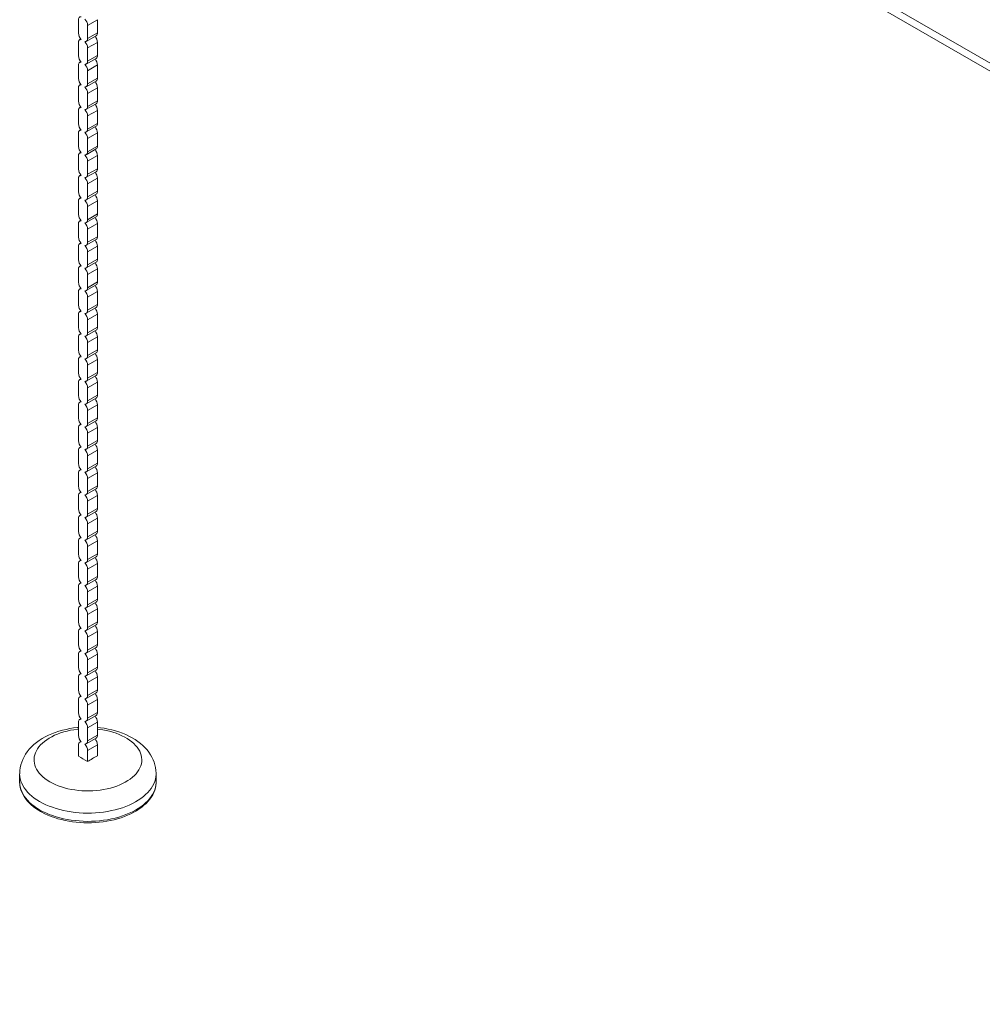
# Model space of a CAD drawing. Units: millimetres. Extents: x -29315 to 73345, y -21299 to 4894.
# Drawn here: x 31221 to 32608, y -15225 to -13806 of the extents above; entities that cross this region are included whole.
import ezdxf

# ---------------------------------------------------------------- set-up
doc = ezdxf.new("R2010")
doc.units = ezdxf.units.MM

msp = doc.modelspace()

# ---------------------------------------------------------------- linework, layer by layer
at = {"color": 7, "linetype": 'Continuous', "lineweight": 15}
for p, q in [((39920.5, -18082.8), (31427.4, -13180.7)), ((31422.4, -13189.3), (39914.7, -18091)), ((31305.3, -13806.6), (31305.3, -13825.4)), ((31318.5, -13814.3), (31332.6, -13806.1)), ((31332.6, -13824.9), (31332.6, -13806.1)), ((31318.5, -13833.1), (31318.5, -13814.3)), ((31308.7, -13834.2), (31307.2, -13835)), ((31316.5, -13837.4), (31330.7, -13829.2)), ((31318.5, -13833.1), (31332.6, -13824.9)), ((31305.3, -13839.3), (31305.3, -13858.1)), ((31318.5, -13846.9), (31332.6, -13838.8)), ((31318.5, -13865.7), (31318.5, -13846.9)), ((31332.6, -13857.6), (31332.6, -13838.8)), ((31308.7, -13866.8), (31307.2, -13867.7)), ((31316.5, -13870), (31330.7, -13861.9)), ((31318.5, -13865.7), (31332.6, -13857.6)), ((31305.3, -13872), (31305.3, -13890.8)), ((31318.5, -13879.6), (31332.6, -13871.4)), ((31318.5, -13898.4), (31318.5, -13879.6)), ((31332.6, -13890.2), (31332.6, -13871.4)), ((31316.5, -13902.7), (31330.7, -13894.5)), ((31318.5, -13898.4), (31332.6, -13890.2)), ((31305.3, -13904.6), (31305.3, -13923.4)), ((31308.7, -13899.5), (31307.2, -13900.4)), ((31318.5, -13912.3), (31332.6, -13904.1)), ((31332.6, -13922.9), (31332.6, -13904.1)), ((31318.5, -13931.1), (31318.5, -13912.3)), ((31318.5, -13931.1), (31332.6, -13922.9)), ((31305.3, -13937.3), (31305.3, -13956.1)), ((31308.7, -13932.1), (31307.2, -13933)), ((31316.5, -13935.3), (31330.7, -13927.2)), ((31318.5, -13944.9), (31332.6, -13936.8)), ((31332.6, -13955.6), (31332.6, -13936.8)), ((31318.5, -13963.7), (31318.5, -13944.9)), ((31308.7, -13964.8), (31307.2, -13965.7)), ((31316.5, -13968), (31330.7, -13959.8)), ((31318.5, -13963.7), (31332.6, -13955.6)), ((31305.3, -13970), (31305.3, -13988.8)), ((31318.5, -13977.6), (31332.6, -13969.4)), ((31318.5, -13996.4), (31318.5, -13977.6)), ((31332.6, -13988.2), (31332.6, -13969.4)), ((31316.5, -14000.7), (31330.7, -13992.5)), ((31318.5, -13996.4), (31332.6, -13988.2)), ((31305.3, -14002.6), (31305.3, -14021.4)), ((31308.7, -13997.5), (31307.2, -13998.3)), ((31318.5, -14010.2), (31332.6, -14002.1)), ((31332.6, -14020.9), (31332.6, -14002.1)), ((31318.5, -14029), (31318.5, -14010.2)), ((31318.5, -14029), (31332.6, -14020.9)), ((31305.3, -14035.3), (31305.3, -14054.1)), ((31308.7, -14030.1), (31307.2, -14031)), ((31316.5, -14033.3), (31330.7, -14025.2)), ((31318.5, -14042.9), (31332.6, -14034.7)), ((31332.6, -14053.5), (31332.6, -14034.7)), ((31318.5, -14061.7), (31318.5, -14042.9)), ((31308.7, -14062.8), (31307.2, -14063.7)), ((31316.5, -14066), (31330.7, -14057.8)), ((31318.5, -14061.7), (31332.6, -14053.5)), ((31305.3, -14067.9), (31305.3, -14086.7)), ((31318.5, -14075.6), (31332.6, -14067.4)), ((31318.5, -14094.4), (31318.5, -14075.6)), ((31332.6, -14086.2), (31332.6, -14067.4)), ((31316.5, -14098.6), (31330.7, -14090.5)), ((31318.5, -14094.4), (31332.6, -14086.2)), ((31305.3, -14100.6), (31305.3, -14119.4)), ((31308.7, -14095.4), (31307.2, -14096.3)), ((31318.5, -14108.2), (31332.6, -14100.1)), ((31332.6, -14118.9), (31332.6, -14100.1)), ((31318.5, -14127), (31318.5, -14108.2)), ((31318.5, -14127), (31332.6, -14118.9)), ((31305.3, -14133.3), (31305.3, -14152.1)), ((31308.7, -14128.1), (31307.2, -14129)), ((31316.5, -14131.3), (31330.7, -14123.1)), ((31318.5, -14140.9), (31332.6, -14132.7)), ((31332.6, -14151.5), (31332.6, -14132.7)), ((31318.5, -14159.7), (31318.5, -14140.9)), ((31308.7, -14160.8), (31307.2, -14161.6)), ((31316.5, -14164), (31330.7, -14155.8)), ((31318.5, -14159.7), (31332.6, -14151.5)), ((31305.3, -14165.9), (31305.3, -14184.7)), ((31318.5, -14173.6), (31332.6, -14165.4)), ((31318.5, -14192.4), (31318.5, -14173.6)), ((31332.6, -14184.2), (31332.6, -14165.4)), ((31316.5, -14196.6), (31330.7, -14188.5)), ((31318.5, -14192.4), (31332.6, -14184.2)), ((31305.3, -14198.6), (31305.3, -14217.4)), ((31308.7, -14193.4), (31307.2, -14194.3)), ((31318.5, -14206.2), (31332.6, -14198)), ((31318.5, -14225), (31318.5, -14206.2)), ((31332.6, -14216.9), (31332.6, -14198)), ((31316.5, -14229.3), (31330.7, -14221.1)), ((31318.5, -14225), (31332.6, -14216.9)), ((31305.3, -14231.2), (31305.3, -14250)), ((31308.7, -14226.1), (31307.2, -14227)), ((31318.5, -14238.9), (31332.6, -14230.7)), ((31332.6, -14249.5), (31332.6, -14230.7)), ((31318.5, -14257.7), (31318.5, -14238.9)), ((31318.5, -14257.7), (31332.6, -14249.5)), ((31305.3, -14263.9), (31305.3, -14282.7)), ((31308.7, -14258.8), (31307.2, -14259.6)), ((31316.5, -14262), (31330.7, -14253.8)), ((31318.5, -14271.5), (31332.6, -14263.4)), ((31332.6, -14282.2), (31332.6, -14263.4)), ((31318.5, -14290.3), (31318.5, -14271.5)), ((31308.7, -14291.4), (31307.2, -14292.3)), ((31316.5, -14294.6), (31330.7, -14286.5)), ((31318.5, -14290.3), (31332.6, -14282.2)), ((31305.3, -14296.6), (31305.3, -14315.4)), ((31318.5, -14304.2), (31332.6, -14296)), ((31318.5, -14323), (31318.5, -14304.2)), ((31332.6, -14314.8), (31332.6, -14296)), ((31316.5, -14327.3), (31330.7, -14319.1)), ((31318.5, -14323), (31332.6, -14314.8)), ((31305.3, -14329.2), (31305.3, -14348)), ((31308.7, -14324.1), (31307.2, -14325)), ((31318.5, -14336.9), (31332.6, -14328.7)), ((31332.6, -14347.5), (31332.6, -14328.7)), ((31318.5, -14355.7), (31318.5, -14336.9)), ((31318.5, -14355.7), (31332.6, -14347.5)), ((31305.3, -14361.9), (31305.3, -14380.7)), ((31308.7, -14356.7), (31307.2, -14357.6)), ((31316.5, -14359.9), (31330.7, -14351.8)), ((31318.5, -14369.5), (31332.6, -14361.4)), ((31332.6, -14380.2), (31332.6, -14361.4)), ((31318.5, -14388.3), (31318.5, -14369.5)), ((31308.7, -14389.4), (31307.2, -14390.3)), ((31316.5, -14392.6), (31330.7, -14384.4)), ((31318.5, -14388.3), (31332.6, -14380.2)), ((31305.3, -14394.6), (31305.3, -14413.4)), ((31318.5, -14402.2), (31332.6, -14394)), ((31318.5, -14421), (31318.5, -14402.2)), ((31332.6, -14412.8), (31332.6, -14394)), ((31316.5, -14425.3), (31330.7, -14417.1)), ((31318.5, -14421), (31332.6, -14412.8)), ((31305.3, -14427.2), (31305.3, -14446)), ((31308.7, -14422.1), (31307.2, -14422.9)), ((31318.5, -14434.8), (31332.6, -14426.7)), ((31332.6, -14445.5), (31332.6, -14426.7)), ((31318.5, -14453.6), (31318.5, -14434.8)), ((31318.5, -14453.6), (31332.6, -14445.5)), ((31305.3, -14459.9), (31305.3, -14478.7)), ((31308.7, -14454.7), (31307.2, -14455.6)), ((31316.5, -14457.9), (31330.7, -14449.8)), ((31318.5, -14467.5), (31332.6, -14459.3)), ((31332.6, -14478.1), (31332.6, -14459.3)), ((31318.5, -14486.3), (31318.5, -14467.5)), ((31308.7, -14487.4), (31307.2, -14488.3)), ((31316.5, -14490.6), (31330.7, -14482.4)), ((31318.5, -14486.3), (31332.6, -14478.1)), ((31305.3, -14492.5), (31305.3, -14511.3)), ((31318.5, -14500.2), (31332.6, -14492)), ((31318.5, -14519), (31318.5, -14500.2)), ((31332.6, -14510.8), (31332.6, -14492)), ((31316.5, -14523.2), (31330.7, -14515.1)), ((31318.5, -14519), (31332.6, -14510.8)), ((31305.3, -14525.2), (31305.3, -14544)), ((31308.7, -14520), (31307.2, -14520.9)), ((31318.5, -14532.8), (31332.6, -14524.7)), ((31318.5, -14551.6), (31318.5, -14532.8)), ((31332.6, -14543.5), (31332.6, -14524.7)), ((31316.5, -14555.9), (31330.7, -14547.7)), ((31318.5, -14551.6), (31332.6, -14543.5)), ((31305.3, -14557.9), (31305.3, -14576.7)), ((31308.7, -14552.7), (31307.2, -14553.6)), ((31318.5, -14565.5), (31332.6, -14557.3)), ((31332.6, -14576.1), (31332.6, -14557.3)), ((31318.5, -14584.3), (31318.5, -14565.5)), ((31318.5, -14584.3), (31332.6, -14576.1)), ((31305.3, -14590.5), (31305.3, -14609.3)), ((31308.7, -14585.4), (31307.2, -14586.2)), ((31316.5, -14588.6), (31330.7, -14580.4)), ((31318.5, -14598.2), (31332.6, -14590)), ((31332.6, -14608.8), (31332.6, -14590)), ((31318.5, -14617), (31318.5, -14598.2)), ((31308.7, -14618), (31307.2, -14618.9)), ((31316.5, -14621.2), (31330.7, -14613.1)), ((31318.5, -14617), (31332.6, -14608.8)), ((31305.3, -14623.2), (31305.3, -14642)), ((31318.5, -14630.8), (31332.6, -14622.7)), ((31318.5, -14649.6), (31318.5, -14630.8)), ((31332.6, -14641.5), (31332.6, -14622.7)), ((31316.5, -14653.9), (31330.7, -14645.7)), ((31318.5, -14649.6), (31332.6, -14641.5)), ((31305.3, -14655.8), (31305.3, -14674.7)), ((31308.7, -14650.7), (31307.2, -14651.6)), ((31318.5, -14663.5), (31332.6, -14655.3)), ((31332.6, -14674.1), (31332.6, -14655.3)), ((31318.5, -14682.3), (31318.5, -14663.5)), ((31318.5, -14682.3), (31332.6, -14674.1)), ((31305.3, -14688.5), (31305.3, -14707.3)), ((31308.7, -14683.4), (31307.2, -14684.2)), ((31316.5, -14686.6), (31330.7, -14678.4)), ((31318.5, -14696.1), (31332.6, -14688)), ((31332.6, -14706.8), (31332.6, -14688)), ((31318.5, -14714.9), (31318.5, -14696.1)), ((31308.7, -14716), (31307.2, -14716.9)), ((31316.5, -14719.2), (31330.7, -14711.1)), ((31318.5, -14714.9), (31332.6, -14706.8)), ((31305.3, -14721.2), (31305.3, -14740)), ((31318.5, -14728.8), (31332.6, -14720.6)), ((31318.5, -14747.6), (31318.5, -14728.8)), ((31332.6, -14739.4), (31332.6, -14720.6)), ((31316.5, -14751.9), (31330.7, -14743.7)), ((31318.5, -14747.6), (31332.6, -14739.4)), ((31305.3, -14753.8), (31305.3, -14772.6)), ((31308.7, -14748.7), (31307.2, -14749.6)), ((31318.5, -14761.5), (31332.6, -14753.3)), ((31332.6, -14772.1), (31332.6, -14753.3)), ((31318.5, -14780.3), (31318.5, -14761.5)), ((31318.5, -14780.3), (31332.6, -14772.1)), ((31305.3, -14786.5), (31305.3, -14805.3)), ((31308.7, -14781.3), (31307.2, -14782.2)), ((31316.5, -14784.5), (31330.7, -14776.4)), ((31318.5, -14794.1), (31332.6, -14786)), ((31332.6, -14804.8), (31332.6, -14786)), ((31318.5, -14812.9), (31318.5, -14794.1)), ((31308.7, -14814), (31307.2, -14814.9)), ((31316.5, -14817.2), (31330.7, -14809)), ((31318.5, -14812.9), (31332.6, -14804.8)), ((31305.3, -14819.2), (31305.3, -14838)), ((31318.5, -14826.8), (31332.6, -14818.6)), ((31318.5, -14845.6), (31318.5, -14826.8)), ((31332.6, -14837.4), (31332.6, -14818.6)), ((31316.5, -14849.9), (31330.7, -14841.7)), ((31318.5, -14845.6), (31332.6, -14837.4)), ((31305.3, -14851.8), (31305.3, -14867.8)), ((31308.7, -14846.7), (31307.2, -14847.5)), ((31318.5, -14859.4), (31332.6, -14851.3)), ((31318.5, -14875.4), (31318.5, -14859.4)), ((31332.6, -14867.3), (31332.6, -14851.3)), ((31220.6, -14893), (31220.6, -14904.9)), ((31417.2, -14904.9), (31417.2, -14893))]:
    msp.add_line(p, q, dxfattribs=at)
at = {"color": 7, "linetype": 'Continuous', "lineweight": 15, "flags": 128}
for points in [[(31309.1, -13801.9), (31308.3, -13802), (31307.5, -13802.2), (31306.9, -13802.6), (31306.3, -13803.1), (31305.9, -13803.8), (31305.5, -13804.7), (31305.3, -13805.6), (31305.3, -13806.6)], [(31309.1, -13834.6), (31308.3, -13834.6), (31307.5, -13834.9), (31306.9, -13835.2), (31306.3, -13835.8), (31305.9, -13836.5), (31305.5, -13837.3), (31305.3, -13838.3), (31305.3, -13839.3)], [(31314.6, -13837.8), (31315.5, -13837.7), (31316.2, -13837.5), (31316.9, -13837.1), (31317.4, -13836.6), (31317.9, -13835.9), (31318.2, -13835.1), (31318.4, -13834.1), (31318.5, -13833.1)], [(31314.6, -13870.5), (31315.5, -13870.4), (31316.2, -13870.2), (31316.9, -13869.8), (31317.4, -13869.3), (31317.9, -13868.6), (31318.2, -13867.7), (31318.4, -13866.8), (31318.5, -13865.7)], [(31309.1, -13867.3), (31308.3, -13867.3), (31307.5, -13867.5), (31306.9, -13867.9), (31306.3, -13868.5), (31305.9, -13869.2), (31305.5, -13870), (31305.3, -13870.9), (31305.3, -13872)], [(31309.1, -13899.9), (31308.3, -13900), (31307.5, -13900.2), (31306.9, -13900.6), (31306.3, -13901.1), (31305.9, -13901.8), (31305.5, -13902.6), (31305.3, -13903.6), (31305.3, -13904.6)], [(31314.6, -13903.1), (31315.5, -13903.1), (31316.2, -13902.8), (31316.9, -13902.5), (31317.4, -13901.9), (31317.9, -13901.2), (31318.2, -13900.4), (31318.4, -13899.4), (31318.5, -13898.4)], [(31309.1, -13932.6), (31308.3, -13932.6), (31307.5, -13932.8), (31306.9, -13933.2), (31306.3, -13933.8), (31305.9, -13934.5), (31305.5, -13935.3), (31305.3, -13936.2), (31305.3, -13937.3)], [(31314.6, -13935.8), (31315.5, -13935.7), (31316.2, -13935.5), (31316.9, -13935.1), (31317.4, -13934.6), (31317.9, -13933.9), (31318.2, -13933.1), (31318.4, -13932.1), (31318.5, -13931.1)], [(31309.1, -13965.2), (31308.3, -13965.3), (31307.5, -13965.5), (31306.9, -13965.9), (31306.3, -13966.4), (31305.9, -13967.1), (31305.5, -13968), (31305.3, -13968.9), (31305.3, -13970)], [(31314.6, -13968.4), (31315.5, -13968.4), (31316.2, -13968.2), (31316.9, -13967.8), (31317.4, -13967.2), (31317.9, -13966.5), (31318.2, -13965.7), (31318.4, -13964.8), (31318.5, -13963.7)], [(31309.1, -13997.9), (31308.3, -13998), (31307.5, -13998.2), (31306.9, -13998.6), (31306.3, -13999.1), (31305.9, -13999.8), (31305.5, -14000.6), (31305.3, -14001.6), (31305.3, -14002.6)], [(31314.6, -14001.1), (31315.5, -14001), (31316.2, -14000.8), (31316.9, -14000.4), (31317.4, -13999.9), (31317.9, -13999.2), (31318.2, -13998.4), (31318.4, -13997.4), (31318.5, -13996.4)], [(31309.1, -14030.6), (31308.3, -14030.6), (31307.5, -14030.8), (31306.9, -14031.2), (31306.3, -14031.8), (31305.9, -14032.5), (31305.5, -14033.3), (31305.3, -14034.2), (31305.3, -14035.3)], [(31314.6, -14033.8), (31315.5, -14033.7), (31316.2, -14033.5), (31316.9, -14033.1), (31317.4, -14032.6), (31317.9, -14031.9), (31318.2, -14031), (31318.4, -14030.1), (31318.5, -14029)], [(31309.1, -14063.2), (31308.3, -14063.3), (31307.5, -14063.5), (31306.9, -14063.9), (31306.3, -14064.4), (31305.9, -14065.1), (31305.5, -14065.9), (31305.3, -14066.9), (31305.3, -14067.9)], [(31314.6, -14066.4), (31315.5, -14066.4), (31316.2, -14066.2), (31316.9, -14065.8), (31317.4, -14065.2), (31317.9, -14064.5), (31318.2, -14063.7), (31318.4, -14062.8), (31318.5, -14061.7)], [(31309.1, -14095.9), (31308.3, -14095.9), (31307.5, -14096.2), (31306.9, -14096.5), (31306.3, -14097.1), (31305.9, -14097.8), (31305.5, -14098.6), (31305.3, -14099.6), (31305.3, -14100.6)], [(31314.6, -14099.1), (31315.5, -14099), (31316.2, -14098.8), (31316.9, -14098.4), (31317.4, -14097.9), (31317.9, -14097.2), (31318.2, -14096.4), (31318.4, -14095.4), (31318.5, -14094.4)], [(31309.1, -14128.5), (31308.3, -14128.6), (31307.5, -14128.8), (31306.9, -14129.2), (31306.3, -14129.7), (31305.9, -14130.4), (31305.5, -14131.3), (31305.3, -14132.2), (31305.3, -14133.3)], [(31314.6, -14131.7), (31315.5, -14131.7), (31316.2, -14131.5), (31316.9, -14131.1), (31317.4, -14130.5), (31317.9, -14129.8), (31318.2, -14129), (31318.4, -14128.1), (31318.5, -14127)], [(31309.1, -14161.2), (31308.3, -14161.3), (31307.5, -14161.5), (31306.9, -14161.9), (31306.3, -14162.4), (31305.9, -14163.1), (31305.5, -14163.9), (31305.3, -14164.9), (31305.3, -14165.9)], [(31314.6, -14164.4), (31315.5, -14164.4), (31316.2, -14164.1), (31316.9, -14163.8), (31317.4, -14163.2), (31317.9, -14162.5), (31318.2, -14161.7), (31318.4, -14160.7), (31318.5, -14159.7)], [(31314.6, -14197.1), (31315.5, -14197), (31316.2, -14196.8), (31316.9, -14196.4), (31317.4, -14195.9), (31317.9, -14195.2), (31318.2, -14194.3), (31318.4, -14193.4), (31318.5, -14192.4)], [(31309.1, -14193.9), (31308.3, -14193.9), (31307.5, -14194.1), (31306.9, -14194.5), (31306.3, -14195.1), (31305.9, -14195.8), (31305.5, -14196.6), (31305.3, -14197.5), (31305.3, -14198.6)], [(31309.1, -14226.5), (31308.3, -14226.6), (31307.5, -14226.8), (31306.9, -14227.2), (31306.3, -14227.7), (31305.9, -14228.4), (31305.5, -14229.3), (31305.3, -14230.2), (31305.3, -14231.2)], [(31314.6, -14229.7), (31315.5, -14229.7), (31316.2, -14229.5), (31316.9, -14229.1), (31317.4, -14228.5), (31317.9, -14227.8), (31318.2, -14227), (31318.4, -14226.1), (31318.5, -14225)], [(31309.1, -14259.2), (31308.3, -14259.2), (31307.5, -14259.5), (31306.9, -14259.9), (31306.3, -14260.4), (31305.9, -14261.1), (31305.5, -14261.9), (31305.3, -14262.9), (31305.3, -14263.9)], [(31314.6, -14262.4), (31315.5, -14262.3), (31316.2, -14262.1), (31316.9, -14261.7), (31317.4, -14261.2), (31317.9, -14260.5), (31318.2, -14259.7), (31318.4, -14258.7), (31318.5, -14257.7)], [(31309.1, -14291.9), (31308.3, -14291.9), (31307.5, -14292.1), (31306.9, -14292.5), (31306.3, -14293.1), (31305.9, -14293.8), (31305.5, -14294.6), (31305.3, -14295.5), (31305.3, -14296.6)], [(31314.6, -14295.1), (31315.5, -14295), (31316.2, -14294.8), (31316.9, -14294.4), (31317.4, -14293.9), (31317.9, -14293.2), (31318.2, -14292.3), (31318.4, -14291.4), (31318.5, -14290.3)], [(31309.1, -14324.5), (31308.3, -14324.6), (31307.5, -14324.8), (31306.9, -14325.2), (31306.3, -14325.7), (31305.9, -14326.4), (31305.5, -14327.2), (31305.3, -14328.2), (31305.3, -14329.2)], [(31314.6, -14327.7), (31315.5, -14327.7), (31316.2, -14327.4), (31316.9, -14327.1), (31317.4, -14326.5), (31317.9, -14325.8), (31318.2, -14325), (31318.4, -14324), (31318.5, -14323)], [(31309.1, -14357.2), (31308.3, -14357.2), (31307.5, -14357.4), (31306.9, -14357.8), (31306.3, -14358.4), (31305.9, -14359.1), (31305.5, -14359.9), (31305.3, -14360.8), (31305.3, -14361.9)], [(31314.6, -14360.4), (31315.5, -14360.3), (31316.2, -14360.1), (31316.9, -14359.7), (31317.4, -14359.2), (31317.9, -14358.5), (31318.2, -14357.7), (31318.4, -14356.7), (31318.5, -14355.7)], [(31309.1, -14389.8), (31308.3, -14389.9), (31307.5, -14390.1), (31306.9, -14390.5), (31306.3, -14391), (31305.9, -14391.7), (31305.5, -14392.6), (31305.3, -14393.5), (31305.3, -14394.6)], [(31314.6, -14393), (31315.5, -14393), (31316.2, -14392.8), (31316.9, -14392.4), (31317.4, -14391.8), (31317.9, -14391.1), (31318.2, -14390.3), (31318.4, -14389.4), (31318.5, -14388.3)], [(31309.1, -14422.5), (31308.3, -14422.6), (31307.5, -14422.8), (31306.9, -14423.2), (31306.3, -14423.7), (31305.9, -14424.4), (31305.5, -14425.2), (31305.3, -14426.2), (31305.3, -14427.2)], [(31314.6, -14425.7), (31315.5, -14425.7), (31316.2, -14425.4), (31316.9, -14425), (31317.4, -14424.5), (31317.9, -14423.8), (31318.2, -14423), (31318.4, -14422), (31318.5, -14421)], [(31309.1, -14455.2), (31308.3, -14455.2), (31307.5, -14455.4), (31306.9, -14455.8), (31306.3, -14456.4), (31305.9, -14457.1), (31305.5, -14457.9), (31305.3, -14458.8), (31305.3, -14459.9)], [(31314.6, -14458.4), (31315.5, -14458.3), (31316.2, -14458.1), (31316.9, -14457.7), (31317.4, -14457.2), (31317.9, -14456.5), (31318.2, -14455.6), (31318.4, -14454.7), (31318.5, -14453.6)], [(31309.1, -14487.8), (31308.3, -14487.9), (31307.5, -14488.1), (31306.9, -14488.5), (31306.3, -14489), (31305.9, -14489.7), (31305.5, -14490.5), (31305.3, -14491.5), (31305.3, -14492.5)], [(31314.6, -14491), (31315.5, -14491), (31316.2, -14490.8), (31316.9, -14490.4), (31317.4, -14489.8), (31317.9, -14489.1), (31318.2, -14488.3), (31318.4, -14487.4), (31318.5, -14486.3)], [(31314.6, -14523.7), (31315.5, -14523.6), (31316.2, -14523.4), (31316.9, -14523), (31317.4, -14522.5), (31317.9, -14521.8), (31318.2, -14521), (31318.4, -14520), (31318.5, -14519)], [(31309.1, -14520.5), (31308.3, -14520.5), (31307.5, -14520.8), (31306.9, -14521.1), (31306.3, -14521.7), (31305.9, -14522.4), (31305.5, -14523.2), (31305.3, -14524.2), (31305.3, -14525.2)], [(31309.1, -14553.2), (31308.3, -14553.2), (31307.5, -14553.4), (31306.9, -14553.8), (31306.3, -14554.4), (31305.9, -14555), (31305.5, -14555.9), (31305.3, -14556.8), (31305.3, -14557.9)], [(31314.6, -14556.3), (31315.5, -14556.3), (31316.2, -14556.1), (31316.9, -14555.7), (31317.4, -14555.1), (31317.9, -14554.5), (31318.2, -14553.6), (31318.4, -14552.7), (31318.5, -14551.6)], [(31309.1, -14585.8), (31308.3, -14585.9), (31307.5, -14586.1), (31306.9, -14586.5), (31306.3, -14587), (31305.9, -14587.7), (31305.5, -14588.5), (31305.3, -14589.5), (31305.3, -14590.5)], [(31314.6, -14589), (31315.5, -14589), (31316.2, -14588.7), (31316.9, -14588.4), (31317.4, -14587.8), (31317.9, -14587.1), (31318.2, -14586.3), (31318.4, -14585.3), (31318.5, -14584.3)], [(31309.1, -14618.5), (31308.3, -14618.5), (31307.5, -14618.7), (31306.9, -14619.1), (31306.3, -14619.7), (31305.9, -14620.4), (31305.5, -14621.2), (31305.3, -14622.1), (31305.3, -14623.2)], [(31314.6, -14621.7), (31315.5, -14621.6), (31316.2, -14621.4), (31316.9, -14621), (31317.4, -14620.5), (31317.9, -14619.8), (31318.2, -14618.9), (31318.4, -14618), (31318.5, -14617)], [(31309.1, -14651.1), (31308.3, -14651.2), (31307.5, -14651.4), (31306.9, -14651.8), (31306.3, -14652.3), (31305.9, -14653), (31305.5, -14653.9), (31305.3, -14654.8), (31305.3, -14655.8)], [(31314.6, -14654.3), (31315.5, -14654.3), (31316.2, -14654.1), (31316.9, -14653.7), (31317.4, -14653.1), (31317.9, -14652.4), (31318.2, -14651.6), (31318.4, -14650.7), (31318.5, -14649.6)], [(31309.1, -14683.8), (31308.3, -14683.8), (31307.5, -14684.1), (31306.9, -14684.5), (31306.3, -14685), (31305.9, -14685.7), (31305.5, -14686.5), (31305.3, -14687.5), (31305.3, -14688.5)], [(31314.6, -14687), (31315.5, -14686.9), (31316.2, -14686.7), (31316.9, -14686.3), (31317.4, -14685.8), (31317.9, -14685.1), (31318.2, -14684.3), (31318.4, -14683.3), (31318.5, -14682.3)], [(31309.1, -14716.5), (31308.3, -14716.5), (31307.5, -14716.7), (31306.9, -14717.1), (31306.3, -14717.7), (31305.9, -14718.4), (31305.5, -14719.2), (31305.3, -14720.1), (31305.3, -14721.2)], [(31314.6, -14719.7), (31315.5, -14719.6), (31316.2, -14719.4), (31316.9, -14719), (31317.4, -14718.5), (31317.9, -14717.8), (31318.2, -14716.9), (31318.4, -14716), (31318.5, -14714.9)], [(31309.1, -14749.1), (31308.3, -14749.2), (31307.5, -14749.4), (31306.9, -14749.8), (31306.3, -14750.3), (31305.9, -14751), (31305.5, -14751.8), (31305.3, -14752.8), (31305.3, -14753.8)], [(31314.6, -14752.3), (31315.5, -14752.3), (31316.2, -14752), (31316.9, -14751.7), (31317.4, -14751.1), (31317.9, -14750.4), (31318.2, -14749.6), (31318.4, -14748.6), (31318.5, -14747.6)], [(31309.1, -14781.8), (31308.3, -14781.8), (31307.5, -14782), (31306.9, -14782.4), (31306.3, -14783), (31305.9, -14783.7), (31305.5, -14784.5), (31305.3, -14785.5), (31305.3, -14786.5)], [(31314.6, -14785), (31315.5, -14784.9), (31316.2, -14784.7), (31316.9, -14784.3), (31317.4, -14783.8), (31317.9, -14783.1), (31318.2, -14782.3), (31318.4, -14781.3), (31318.5, -14780.3)], [(31309.1, -14814.4), (31308.3, -14814.5), (31307.5, -14814.7), (31306.9, -14815.1), (31306.3, -14815.6), (31305.9, -14816.3), (31305.5, -14817.2), (31305.3, -14818.1), (31305.3, -14819.2)], [(31314.6, -14817.6), (31315.5, -14817.6), (31316.2, -14817.4), (31316.9, -14817), (31317.4, -14816.4), (31317.9, -14815.7), (31318.2, -14814.9), (31318.4, -14814), (31318.5, -14812.9)], [(31305.3, -14826.4), (31303.9, -14826.5), (31298.4, -14827.1), (31292.9, -14828), (31287.6, -14829.1), (31282.3, -14830.3), (31277.1, -14831.8), (31272, -14833.5), (31267.1, -14835.4), (31262.3, -14837.5), (31257.6, -14839.8), (31253.2, -14842.3), (31248.9, -14845), (31244.9, -14848), (31241.2, -14851.1), (31237.7, -14854.3), (31234.5, -14857.8), (31231.6, -14861.3), (31229.1, -14865), (31226.9, -14868.8), (31225, -14872.6), (31223.5, -14876.5), (31222.3, -14880.4), (31221.4, -14884.4), (31220.9, -14888.4), (31220.7, -14892.4), (31220.7, -14893)], [(31417.2, -14893), (31417.2, -14892.1), (31417, -14888.2), (31416.4, -14884.2), (31415.6, -14880.4), (31414.4, -14876.6), (31413, -14872.9), (31411.2, -14869.2), (31409.2, -14865.6), (31406.9, -14862.2), (31404.3, -14858.8), (31401.3, -14855.5), (31398.1, -14852.3), (31394.6, -14849.3), (31390.9, -14846.4), (31386.9, -14843.7), (31382.6, -14841.1), (31378.1, -14838.7), (31373.5, -14836.5), (31368.6, -14834.5), (31363.7, -14832.7), (31358.6, -14831.2), (31353.3, -14829.8), (31348, -14828.6), (31342.6, -14827.6), (31337.1, -14826.8), (31332.6, -14826.4)], [(31314.6, -14850.3), (31315.5, -14850.3), (31316.2, -14850), (31316.9, -14849.6), (31317.4, -14849.1), (31317.9, -14848.4), (31318.2, -14847.6), (31318.4, -14846.6), (31318.5, -14845.6)], [(31309.1, -14847.1), (31308.3, -14847.2), (31307.5, -14847.4), (31306.9, -14847.8), (31306.3, -14848.3), (31305.9, -14849), (31305.5, -14849.8), (31305.3, -14850.8), (31305.3, -14851.8)], [(31220.7, -14904.9), (31220.7, -14906.2), (31220.9, -14909.6), (31221.5, -14912.9), (31222.4, -14916.2), (31223.6, -14919.5), (31225.2, -14922.7), (31227, -14925.9), (31229.1, -14929), (31231.5, -14932.1), (31234.2, -14935), (31237.2, -14937.9), (31240.5, -14940.6), (31244, -14943.2), (31247.8, -14945.7), (31250.5, -14947.3)], [(31250.5, -14947.3), (31252.6, -14948.5), (31256.9, -14950.7), (31261.3, -14952.7), (31266, -14954.6), (31270.8, -14956.3), (31275.7, -14957.9), (31280.8, -14959.2), (31286, -14960.4), (31291.3, -14961.4), (31296.7, -14962.3), (31302.1, -14962.9), (31307.6, -14963.4), (31313.2, -14963.7), (31318.8, -14963.8), (31324.3, -14963.7), (31329.9, -14963.4), (31335.4, -14963), (31340.9, -14962.3), (31346.2, -14961.5), (31351.6, -14960.5), (31356.8, -14959.3), (31361.8, -14958), (31366.8, -14956.4), (31371.6, -14954.7), (31376.2, -14952.9), (31380.7, -14950.9), (31385, -14948.7), (31389, -14946.4), (31392.9, -14943.9), (31396.5, -14941.3), (31399.8, -14938.6), (31402.9, -14935.8), (31405.7, -14932.8), (31408.2, -14929.7), (31410.5, -14926.6), (31412.4, -14923.4), (31414, -14920.1), (31415.3, -14916.8), (31416.2, -14913.4), (31416.9, -14910.1), (31417.2, -14906.7), (31417.2, -14904.6)]]:
    msp.add_lwpolyline(points, dxfattribs=at)
at = {"color": 8, "linetype": 'Continuous', "lineweight": 15, "flags": 128}
for points in [[(31305.3, -14828.8), (31304, -14829), (31298.8, -14829.6), (31293.8, -14830.5), (31288.9, -14831.6), (31284.2, -14832.9), (31279.5, -14834.3), (31275.1, -14835.9), (31270.9, -14837.7), (31266.9, -14839.7), (31263.1, -14841.8), (31259.6, -14844), (31256.3, -14846.4), (31253.4, -14848.9), (31250.7, -14851.5), (31248.4, -14854.2), (31246.4, -14857), (31244.7, -14859.9), (31243.3, -14862.8), (31242.3, -14865.8), (31241.6, -14868.8), (31241.3, -14871.8), (31241.4, -14874.8), (31241.8, -14877.9), (31242.5, -14880.9), (31243.6, -14883.8), (31245, -14886.7), (31246.8, -14889.6), (31248.9, -14892.3), (31251.4, -14895), (31254.1, -14897.6), (31257.1, -14900.1), (31260.4, -14902.4), (31264, -14904.6)], [(31264, -14904.6), (31267.9, -14906.7), (31271.9, -14908.6), (31276.2, -14910.4), (31280.7, -14912), (31285.3, -14913.4), (31290.1, -14914.6), (31295.1, -14915.6), (31300.1, -14916.4), (31305.2, -14917.1), (31310.4, -14917.5), (31315.7, -14917.7), (31320.9, -14917.8), (31326.1, -14917.6), (31331.3, -14917.2), (31336.5, -14916.6), (31341.6, -14915.8), (31346.5, -14914.8), (31351.4, -14913.7), (31356.1, -14912.3), (31360.6, -14910.8), (31364.9, -14909.1), (31369, -14907.2), (31372.9, -14905.2), (31376.6, -14903), (31379.9, -14900.7), (31383, -14898.2), (31385.9, -14895.7), (31388.4, -14893), (31390.6, -14890.3), (31392.4, -14887.4), (31393.9, -14884.5), (31395.1, -14881.6), (31396, -14878.6), (31396.5, -14875.6), (31396.6, -14872.6), (31396.4, -14869.5), (31395.8, -14866.5), (31394.9, -14863.5), (31393.6, -14860.6), (31392, -14857.7), (31390, -14854.9), (31387.8, -14852.2), (31385.2, -14849.6), (31382.3, -14847), (31379.1, -14844.6), (31375.7, -14842.3), (31372, -14840.2), (31368, -14838.2), (31363.8, -14836.4), (31359.5, -14834.7), (31354.9, -14833.2), (31350.2, -14831.9), (31345.3, -14830.8), (31340.3, -14829.8), (31335.2, -14829.1), (31332.6, -14828.8)], [(31220.6, -14893), (31220.6, -14893.5), (31220.9, -14896.9), (31221.4, -14900.2), (31222.4, -14903.6), (31223.6, -14906.9), (31225.2, -14910.2), (31227.2, -14913.4), (31229.4, -14916.5), (31232, -14919.6), (31234.9, -14922.5), (31238.1, -14925.4), (31241.6, -14928.1), (31245.4, -14930.7), (31249.4, -14933.2)], [(31249.4, -14933.2), (31253.7, -14935.5), (31258.2, -14937.7), (31263, -14939.7), (31267.9, -14941.5), (31273, -14943.2), (31278.3, -14944.7), (31283.7, -14946), (31289.3, -14947.1), (31294.9, -14948.1), (31300.7, -14948.8), (31306.5, -14949.3), (31312.3, -14949.7), (31318.2, -14949.8), (31324.1, -14949.7), (31329.9, -14949.4), (31335.8, -14948.9), (31341.5, -14948.3), (31347.2, -14947.4), (31352.8, -14946.3), (31358.2, -14945.1), (31363.6, -14943.6), (31368.7, -14942), (31373.7, -14940.2), (31378.5, -14938.2), (31383.1, -14936.1), (31387.4, -14933.8), (31391.5, -14931.3), (31395.3, -14928.8), (31398.9, -14926.1), (31402.2, -14923.2), (31405.1, -14920.3), (31407.8, -14917.3), (31410.2, -14914.2), (31412.2, -14911), (31413.9, -14907.7), (31415.2, -14904.4), (31416.2, -14901.1), (31416.9, -14897.7), (31417.2, -14894.3), (31417.2, -14893)], [(31220.6, -14904.9), (31220.6, -14905.3), (31220.9, -14908.7), (31221.4, -14912.1), (31222.4, -14915.5), (31223.6, -14918.8), (31225.2, -14922.1), (31227.2, -14925.3), (31229.4, -14928.4), (31232, -14931.4), (31234.9, -14934.4), (31238.1, -14937.2), (31241.6, -14940), (31245.4, -14942.6), (31249.4, -14945)], [(31249.4, -14945), (31253.7, -14947.4), (31258.2, -14949.5), (31263, -14951.6), (31267.9, -14953.4), (31273, -14955.1), (31278.3, -14956.6), (31283.7, -14957.9), (31289.3, -14959), (31294.9, -14959.9), (31300.7, -14960.7), (31306.5, -14961.2), (31312.3, -14961.5), (31318.2, -14961.7), (31324.1, -14961.6), (31329.9, -14961.3), (31335.8, -14960.8), (31341.5, -14960.1), (31347.2, -14959.3), (31352.8, -14958.2), (31358.2, -14956.9), (31363.6, -14955.5), (31368.7, -14953.8), (31373.7, -14952), (31378.5, -14950.1), (31383.1, -14947.9), (31387.4, -14945.6), (31391.5, -14943.2), (31395.3, -14940.6), (31398.9, -14937.9), (31402.2, -14935.1), (31405.1, -14932.2), (31407.8, -14929.2), (31410.2, -14926), (31412.2, -14922.9), (31413.9, -14919.6), (31415.2, -14916.3), (31416.2, -14913), (31416.9, -14909.6), (31417.2, -14906.2), (31417.2, -14904.9)]]:
    msp.add_lwpolyline(points, dxfattribs=at)
at = {"color": 7, "linetype": 'Continuous', "lineweight": 15}
for centre, radius, start, end in [((31304, -13815), 14.5, 2.7983, 42.762), ((31319.8, -13824.7), 14.5, 182.7983, 222.762), ((31304, -13847.6), 14.5, 2.7976, 42.7636), ((31318.2, -13839.5), 14.5, 2.772, 40.5558), ((31328, -13825.4), 4.66, 305.4004, 5.9109), ((31319.8, -13857.4), 14.5, 182.7983, 222.762), ((31318.2, -13872.1), 14.5, 2.772, 40.5558), ((31328, -13858.1), 4.66, 305.4084, 5.9048), ((31304, -13880.3), 14.5, 2.7976, 42.7636), ((31319.8, -13890.1), 14.5, 182.7983, 222.762), ((31328, -13890.7), 4.66, 305.4021, 5.9111), ((31304, -13913), 14.5, 2.7983, 42.762), ((31318.2, -13904.8), 14.5, 2.773, 40.554), ((31319.8, -13922.7), 14.5, 182.7983, 222.762), ((31328, -13923.4), 4.66, 305.4021, 5.9111), ((31304, -13945.6), 14.5, 2.7983, 42.762), ((31318.2, -13937.5), 14.5, 2.773, 40.554), ((31319.8, -13955.4), 14.5, 182.7979, 222.7628), ((31318.2, -13970.1), 14.5, 2.7723, 40.5551), ((31328, -13956), 4.66, 305.4012, 5.911), ((31304, -13978.3), 14.5, 2.7983, 42.762), ((31319.8, -13988), 14.5, 182.7983, 222.762), ((31318.2, -14002.8), 14.5, 2.7725, 40.5549), ((31328, -13988.7), 4.66, 305.4008, 5.9115), ((31304, -14011), 14.5, 2.7979, 42.7628), ((31319.8, -14020.7), 14.5, 182.7979, 222.7628), ((31328, -14021.4), 4.66, 305.4012, 5.911), ((31304, -14043.6), 14.5, 2.7979, 42.7628), ((31318.2, -14035.4), 14.5, 2.7725, 40.5549), ((31319.8, -14053.4), 14.5, 182.7979, 222.7628), ((31318.2, -14068.1), 14.5, 2.7723, 40.5551), ((31328, -14054), 4.66, 305.4012, 5.911), ((31304, -14076.3), 14.5, 2.7983, 42.762), ((31319.8, -14086), 14.5, 182.7983, 222.762), ((31318.2, -14100.8), 14.5, 2.7725, 40.5549), ((31328, -14086.7), 4.66, 305.4012, 5.911), ((31304, -14108.9), 14.5, 2.7979, 42.7628), ((31319.8, -14118.7), 14.5, 182.7979, 222.7628), ((31328, -14119.3), 4.66, 305.4012, 5.911), ((31304, -14141.6), 14.5, 2.7979, 42.7628), ((31318.2, -14133.4), 14.5, 2.7725, 40.5549), ((31319.8, -14151.4), 14.5, 182.7979, 222.7628), ((31304, -14174.3), 14.5, 2.7983, 42.762), ((31318.2, -14166.1), 14.5, 2.7723, 40.5551), ((31328, -14152), 4.66, 305.4012, 5.911), ((31319.8, -14184), 14.5, 182.7983, 222.762), ((31318.2, -14198.7), 14.5, 2.7725, 40.5549), ((31328, -14184.7), 4.66, 305.4012, 5.911), ((31304, -14206.9), 14.5, 2.7979, 42.7628), ((31319.8, -14216.7), 14.5, 182.7979, 222.7628), ((31328, -14217.3), 4.66, 305.4044, 5.9079), ((31304, -14239.6), 14.5, 2.7979, 42.7628), ((31318.2, -14231.4), 14.5, 2.7725, 40.5549), ((31319.8, -14249.3), 14.5, 182.7979, 222.7628), ((31328, -14250), 4.66, 305.4012, 5.911), ((31304, -14272.2), 14.5, 2.7983, 42.762), ((31318.2, -14264.1), 14.5, 2.7723, 40.5551), ((31319.8, -14282), 14.5, 182.7983, 222.762), ((31318.2, -14296.7), 14.5, 2.7725, 40.5549), ((31328, -14282.7), 4.66, 305.4012, 5.911), ((31304, -14304.9), 14.5, 2.7979, 42.7628), ((31319.8, -14314.7), 14.5, 182.7979, 222.7628), ((31318.2, -14329.4), 14.5, 2.7725, 40.5549), ((31328, -14315.3), 4.66, 305.4044, 5.9079), ((31304, -14337.6), 14.5, 2.7979, 42.7628), ((31319.8, -14347.3), 14.5, 182.7979, 222.7628), ((31328, -14348), 4.66, 305.4012, 5.911), ((31304, -14370.2), 14.5, 2.7983, 42.762), ((31318.2, -14362.1), 14.5, 2.7723, 40.5551), ((31319.8, -14380), 14.5, 182.7983, 222.762), ((31318.2, -14394.7), 14.5, 2.7725, 40.5549), ((31328, -14380.6), 4.66, 305.4012, 5.911), ((31304, -14402.9), 14.5, 2.7979, 42.7628), ((31319.8, -14412.6), 14.5, 182.7988, 222.762), ((31318.2, -14427.4), 14.5, 2.7725, 40.5549), ((31328, -14413.3), 4.66, 305.4044, 5.9079), ((31304, -14435.6), 14.5, 2.7979, 42.7628), ((31319.8, -14445.3), 14.5, 182.7979, 222.7628), ((31328, -14446), 4.66, 305.4012, 5.911), ((31304, -14468.2), 14.5, 2.7983, 42.762), ((31318.2, -14460), 14.5, 2.7723, 40.5551), ((31319.8, -14478), 14.5, 182.7985, 222.7618), ((31304, -14500.9), 14.5, 2.7979, 42.7628), ((31318.2, -14492.7), 14.5, 2.7725, 40.5549), ((31328, -14478.6), 4.66, 305.4012, 5.911), ((31319.8, -14510.6), 14.5, 182.7988, 222.762), ((31318.2, -14525.4), 14.5, 2.7725, 40.5549), ((31328, -14511.3), 4.66, 305.3999, 5.9113), ((31304, -14533.5), 14.5, 2.7979, 42.7628), ((31319.8, -14543.3), 14.5, 182.7979, 222.7628), ((31328, -14543.9), 4.66, 305.4012, 5.911), ((31304, -14566.2), 14.5, 2.7983, 42.762), ((31318.2, -14558), 14.5, 2.7723, 40.5551), ((31328, -14576.6), 4.66, 305.4012, 5.911), ((31319.8, -14576), 14.5, 182.7985, 222.7618), ((31304, -14598.9), 14.5, 2.7979, 42.7628), ((31318.2, -14590.7), 14.5, 2.7725, 40.5549), ((31319.8, -14608.6), 14.5, 182.7983, 222.762), ((31318.2, -14623.4), 14.5, 2.7725, 40.5549), ((31328, -14609.3), 4.66, 305.4008, 5.9115), ((31304, -14631.5), 14.5, 2.7979, 42.7628), ((31319.8, -14641.3), 14.5, 182.7979, 222.7628), ((31318.2, -14656), 14.5, 2.7728, 40.555), ((31328, -14641.9), 4.66, 305.4012, 5.911), ((31304, -14664.2), 14.5, 2.7987, 42.762), ((31319.8, -14673.9), 14.5, 182.7979, 222.7628), ((31328, -14674.6), 4.66, 305.4012, 5.911), ((31304, -14696.8), 14.5, 2.7985, 42.7618), ((31318.2, -14688.7), 14.5, 2.7725, 40.5549), ((31319.8, -14706.6), 14.5, 182.7983, 222.762), ((31318.2, -14721.3), 14.5, 2.7725, 40.5549), ((31328, -14707.3), 4.66, 305.4008, 5.9115), ((31304, -14729.5), 14.5, 2.7979, 42.7628), ((31319.8, -14739.3), 14.5, 182.7979, 222.7628), ((31318.2, -14754), 14.5, 2.7735, 40.5539), ((31328, -14739.9), 4.66, 305.4012, 5.911), ((31304, -14762.2), 14.5, 2.7987, 42.762), ((31319.8, -14771.9), 14.5, 182.7981, 222.7624), ((31328, -14772.6), 4.66, 305.4012, 5.911), ((31304, -14794.8), 14.5, 2.7981, 42.7624), ((31318.2, -14786.7), 14.5, 2.7724, 40.555), ((31319.8, -14804.6), 14.5, 182.7979, 222.7628), ((31304, -14827.5), 14.5, 2.7982, 42.7623), ((31318.2, -14819.3), 14.5, 2.7725, 40.5549), ((31328, -14805.2), 4.66, 305.4028, 5.9094), ((31319.8, -14837.3), 14.5, 182.7981, 222.7624), ((31318.2, -14852), 14.5, 2.7724, 40.555), ((31328, -14837.9), 4.66, 305.401, 5.9112), ((31304, -14860.2), 14.5, 2.7981, 42.7624), ((31102.2, -15234.8), 419.4, 58.9604, 61.045), ((31535.2, -15234.6), 419.5, 118.8821, 121.1126)]:
    msp.add_arc(centre, radius, start, end, dxfattribs=at)

doc.saveas('drawing.dxf')
